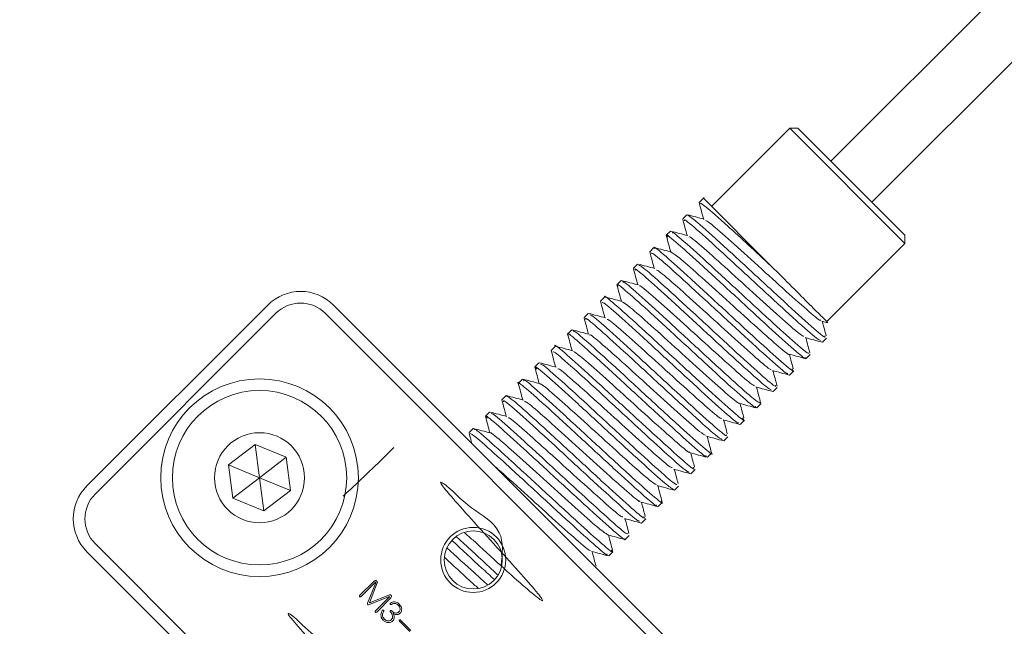
# Model space of a CAD drawing. Units: millimetres. Extents: x 0 to 524, y -1 to 558.
# Drawn here: x 275 to 286, y 147 to 154 of the extents above; entities that cross this region are included whole.
import ezdxf

# ---------------------------------------------------------------- set-up
doc = ezdxf.new("R2010")
doc.units = ezdxf.units.MM
doc.layers.add('图框', color=179, linetype='Continuous')
doc.styles.add('SLDTEXTSTYLE0', font='TXT', dxfattribs={"width": 0.7, "bigfont": 'bigfont'})
doc.styles.add('SLDTEXTSTYLE1', font='TXT', dxfattribs={"width": 0.7})
doc.dimstyles.new('SLDDIMSTYLE1', dxfattribs={"dimtxt": 4, "dimasz": 3, "dimexe": 0, "dimexo": 0.0625, "dimgap": 1, "dimtad": 2, "dimlfac": 4, "dimrnd": 1e-09, "dimzin": 12, "dimdsep": 46, "dimtxsty": 'SLDTEXTSTYLE1', "dimsah": 1, "dimcen": 0.09, "dimadec": 0, "dimazin": 3, "dimtfac": 1, "dimtmove": 0, "dimatfit": 0, "dimfxl": 0, "dimfrac": 2, "dimtolj": 1, "dimtzin": 12, "dimarcsym": 0})

# ---------------------------------------------------------------- blocks, each defined once
blk = doc.blocks.new('_D_10')
at = {"layer": '图框'}
for p, q in [((226.223, 194.163), (229.759, 197.698)), ((275.514, 144.872), (224.102, 196.284)), ((275.673, 144.359), (223.925, 196.107)), ((226.223, 194.163), (226.047, 193.986)), ((226.047, 193.986), (214.357, 182.296))]:
    blk.add_line(p, q, dxfattribs=at)
for points in [[(226.223, 194.163), (228.704, 195.925), (227.986, 196.643)], [(226.047, 193.986), (223.566, 192.224), (224.285, 191.505)]]:
    blk.add_solid(points, dxfattribs=at)
at = {"layer": '图框', "char_height": 4, "attachment_point": 1, "rotation": 45}
for s, insert, style in [('\\M+18AB4应间\\M+18C84', (212.023, 187.254), 'SLDTEXTSTYLE0'), ('1', (210.711, 185.942), 'SLDTEXTSTYLE1')]:
    blk.add_mtext(s, dxfattribs=dict(at, insert=insert, style=style))

msp = doc.modelspace()

# ---------------------------------------------------------------- linework, layer by layer
at = {"color": 7, "linetype": 'Continuous', "lineweight": 15}
for p, q in [((286.49421, 155.14456), (283.82286, 152.4732)), ((284.2648, 152.03126), (286.93616, 154.70262)), ((283.38092, 152.82675), (282.54123, 151.98707)), ((283.46931, 152.82675), (283.38092, 152.82675)), ((284.61835, 151.58932), (283.38092, 152.82675)), ((283.46931, 152.82675), (284.61835, 151.67771)), ((282.46168, 152.08429), (282.40782, 152.03043)), ((283.18212, 151.34617), (282.45319, 152.07511)), ((282.27524, 151.89785), (282.23097, 151.85359)), ((282.09839, 151.72101), (282.05418, 151.6768)), ((284.61835, 151.58932), (284.61835, 151.67771)), ((281.9216, 151.54422), (281.87749, 151.5001)), ((283.77866, 150.74963), (284.61835, 151.58932)), ((281.7449, 151.36752), (281.70063, 151.32324)), ((281.56804, 151.19066), (281.52388, 151.1465)), ((281.3913, 151.01392), (281.34714, 150.96976)), ((275.82371, 148.98186), (277.76826, 150.92641)), ((278.47536, 150.92641), (282.718, 146.68376)), ((277.85665, 150.83802), (275.9121, 148.89347)), ((282.62962, 146.59538), (278.38698, 150.83802)), ((281.21456, 150.83718), (281.17029, 150.7929)), ((283.72496, 150.75289), (283.78447, 150.73703)), ((281.0377, 150.66032), (280.99359, 150.6162)), ((283.73355, 150.52774), (283.77778, 150.57197)), ((280.86101, 150.48362), (280.8168, 150.43941)), ((283.55687, 150.35105), (283.60097, 150.39516)), ((280.68421, 150.30683), (280.63995, 150.26257)), ((283.38001, 150.1742), (283.42429, 150.21847)), ((280.50737, 150.12998), (280.46327, 150.08589)), ((283.20325, 149.99743), (283.24743, 150.04162)), ((280.33069, 149.95331), (280.28645, 149.90906)), ((283.02653, 149.82072), (283.07066, 149.86485)), ((280.15386, 149.77648), (280.10963, 149.73224)), ((282.84967, 149.64386), (282.89395, 149.68813)), ((279.97704, 149.59966), (279.93295, 149.55556)), ((282.67295, 149.46714), (282.71709, 149.51127)), ((277.34655, 149.20847), (277.63291, 149.42803)), ((277.63291, 149.42803), (277.96623, 149.2898)), ((277.67987, 149.07025), (277.63291, 149.42803)), ((277.67987, 149.07025), (277.96623, 149.2898)), ((277.96623, 149.2898), (278.01319, 148.93203)), ((282.49618, 149.29037), (282.54037, 149.33456)), ((277.3935, 148.8507), (277.34655, 149.20847)), ((277.67987, 149.07025), (277.34655, 149.20847)), ((282.31933, 149.11352), (282.3636, 149.15779)), ((277.67987, 149.07025), (277.3935, 148.8507)), ((277.67987, 149.07025), (277.72683, 148.71247)), ((277.67987, 149.07025), (278.01319, 148.93203)), ((282.14265, 148.93683), (282.18675, 148.98094)), ((278.01319, 148.93203), (277.72683, 148.71247)), ((277.72683, 148.71247), (277.3935, 148.8507)), ((281.96584, 148.76002), (282.01006, 148.80425)), ((281.789, 148.58319), (281.83325, 148.62744)), ((281.61233, 148.40651), (281.65642, 148.45061)), ((275.9121, 148.36314), (280.15474, 144.1205)), ((280.06635, 144.03211), (275.82371, 148.27475)), ((281.43549, 148.22967), (281.47974, 148.27393)), ((278.90789, 147.95517), (278.75953, 147.80681)), ((278.77174, 147.7946), (278.92198, 147.94484)), ((278.92949, 147.94109), (278.84168, 147.71993)), ((278.86327, 147.72651), (278.94591, 147.93872)), ((279.07128, 147.80869), (278.86327, 147.72651)), ((278.85294, 147.70491), (279.07643, 147.79415)), ((279.07737, 147.78946), (278.92807, 147.64015)), ((278.93982, 147.62652), (279.09333, 147.78003)), ((279.18504, 147.52779), (279.29584, 147.41698)), ((279.30711, 147.42825), (279.19631, 147.53905))]:
    msp.add_line(p, q, dxfattribs=at)
for centre, radius in [((277.67987, 149.07025), 1.0625), ((277.67987, 149.07025), 0.9375), ((277.67987, 149.07025), 0.48375), ((279.97797, 148.18637), 0.35), ((279.97797, 148.18637), 0.3125)]:
    msp.add_circle(centre, radius, dxfattribs=at)
for centre, radius, start, end in [((278.12181, 150.57285), 0.5, 45, 135), ((278.12181, 150.57285), 0.375, 45, 135), ((276.17727, 148.62831), 0.5, 135, 225), ((276.17727, 148.62831), 0.375, 135, 225)]:
    msp.add_arc(centre, radius, start, end, dxfattribs=at)
for points, knots in [([(282.4074, 152.02767), (282.41548, 151.99742), (282.43163, 151.93692), (282.44776, 151.87643), (282.45582, 151.84618)], [0, 0, 0, 0, 0.50004097, 1, 1, 1, 1]), ([(283.18212, 151.34617), (283.09928, 151.42276), (282.93282, 151.57666), (282.67526, 151.81173), (282.45776, 152.00584), (282.43028, 152.01602), (282.41749, 152.02077)], [0, 0, 0, 0, 0.210755996, 0.423484401, 0.731669366, 1, 1, 1, 1]), ([(282.23063, 151.8509), (282.2387, 151.82064), (282.25441, 151.76179), (282.2701, 151.70294), (282.27773, 151.67434)], [0, 0, 0, 0, 0.51403269, 1, 1, 1, 1]), ([(283.71063, 150.54654), (283.7018, 150.54913), (283.67983, 150.55557), (283.45441, 150.75673), (283.11483, 151.06737), (282.73685, 151.41799), (282.42437, 151.70269), (282.24061, 151.86128), (282.24787, 151.83913), (282.25065, 151.83067)], [0, 0, 0, 0, 0.10627876, 0.264408, 0.42452891, 0.58268782, 0.74133612, 0.90122645, 1, 1, 1, 1]), ([(282.4608, 151.84944), (282.4305, 151.85752), (282.36989, 151.87367), (282.30929, 151.88985), (282.27898, 151.89794)], [0, 0, 0, 0, 0.49990605, 1, 1, 1, 1]), ([(283.75742, 150.59642), (283.76179, 150.58656), (283.77346, 150.5602), (283.5979, 150.71099), (283.29059, 150.99025), (282.91383, 151.33978), (282.56884, 151.65586), (282.32541, 151.87304), (282.29777, 151.88337), (282.28491, 151.88818)], [0, 0, 0, 0, 0.09277481, 0.24800255, 0.40261504, 0.55627762, 0.71195296, 0.86593278, 1, 1, 1, 1]), ([(283.7102, 150.76747), (283.71083, 150.76424), (283.71371, 150.74956), (283.57236, 150.8691), (283.31641, 151.09702), (282.99733, 151.38886), (282.70743, 151.64985), (282.50949, 151.82307), (282.4855, 151.83131), (282.4756, 151.83471)], [0, 0, 0, 0, 0.04726369, 0.21505101, 0.38217235, 0.54826548, 0.7165373, 0.88297382, 1, 1, 1, 1]), ([(283.54498, 150.36294), (283.54797, 150.35843), (283.56909, 150.32648), (283.43875, 150.43576), (283.16962, 150.6777), (282.80138, 151.01792), (282.4344, 151.35632), (282.16601, 151.59764), (282.03831, 151.70358), (282.06501, 151.66504), (282.07064, 151.65691)], [0, 0, 0, 0, 0.025767917, 0.182201452, 0.336618674, 0.491911191, 0.647932301, 0.802215943, 0.958285972, 1, 1, 1, 1]), ([(282.05385, 151.67412), (282.06193, 151.64387), (282.07763, 151.58502), (282.09333, 151.52617), (282.10095, 151.49757)], [0, 0, 0, 0, 0.51403269, 1, 1, 1, 1]), ([(282.28402, 151.67267), (282.25372, 151.68074), (282.19312, 151.6969), (282.13251, 151.71307), (282.10221, 151.72116)], [0, 0, 0, 0, 0.49990605, 1, 1, 1, 1]), ([(283.58813, 150.408), (283.57823, 150.41028), (283.55628, 150.41532), (283.32282, 150.62315), (282.98205, 150.93499), (282.60406, 151.28561), (282.29282, 151.56908), (282.11313, 151.7247), (282.11815, 151.70586), (282.11983, 151.69957)], [0, 0, 0, 0, 0.129134685, 0.286508247, 0.445863965, 0.603267058, 0.761157203, 0.920283452, 1, 1, 1, 1]), ([(283.53195, 150.59219), (283.52416, 150.59389), (283.50452, 150.59816), (283.3144, 150.76416), (283.02798, 151.02165), (282.70827, 151.31398), (282.44744, 151.54706), (282.29952, 151.67252), (282.29993, 151.65986), (282.30003, 151.65673)], [0, 0, 0, 0, 0.10901877, 0.27525134, 0.44358063, 0.60984443, 0.77662344, 0.94471, 1, 1, 1, 1]), ([(283.40583, 150.24116), (283.41236, 150.2317), (283.43953, 150.19232), (283.30847, 150.30089), (283.03638, 150.54576), (282.66911, 150.88504), (282.30124, 151.22431), (282.0354, 151.46309), (281.90791, 151.56997), (281.92959, 151.53758), (281.93234, 151.53348)], [0, 0, 0, 0, 0.04926301, 0.20497171, 0.35867343, 0.5132464, 0.66854458, 0.82211335, 0.97746022, 1, 1, 1, 1]), ([(282.10724, 151.49589), (282.07695, 151.50397), (282.01634, 151.52012), (281.95574, 151.5363), (281.92543, 151.54438)], [0, 0, 0, 0, 0.499906054, 1, 1, 1, 1]), ([(281.87707, 151.49734), (281.88515, 151.46709), (281.90086, 151.40824), (281.91655, 151.34939), (281.92418, 151.32079)], [0, 0, 0, 0, 0.51403269, 1, 1, 1, 1]), ([(283.35864, 150.19557), (283.35981, 150.18956), (283.36321, 150.17213), (283.18026, 150.33127), (282.86639, 150.61677), (282.48808, 150.96794), (282.14913, 151.2781), (281.91968, 151.48178), (281.90006, 151.48485), (281.89137, 151.48621)], [0, 0, 0, 0, 0.08341086, 0.24188282, 0.40048965, 0.55764561, 0.71680018, 0.87463361, 1, 1, 1, 1]), ([(283.37139, 150.39935), (283.37139, 150.39935), (283.38272, 150.3787), (283.27119, 150.47072), (283.0475, 150.66724), (282.73455, 150.95217), (282.42981, 151.22834), (282.18623, 151.44488), (282.13382, 151.47843), (282.10762, 151.49519)], [0, 0, 0, 0, 0.00001968, 0.16810604, 0.33402284, 0.50088146, 0.66852404, 0.8342971, 1, 1, 1, 1]), ([(281.7003, 151.32057), (281.70837, 151.29031), (281.72408, 151.23146), (281.73977, 151.17261), (281.7474, 151.14401)], [0, 0, 0, 0, 0.51403269, 1, 1, 1, 1]), ([(283.18292, 150.01363), (283.17031, 150.01926), (283.14084, 150.03241), (282.90193, 150.24649), (282.55655, 150.56299), (282.17976, 150.91222), (281.87556, 151.18888), (281.70435, 151.33547), (281.71698, 151.30861), (281.72143, 151.29914)], [0, 0, 0, 0, 0.11818409, 0.27614347, 0.43617366, 0.5945184, 0.75286314, 0.91289333, 1, 1, 1, 1]), ([(281.93047, 151.31911), (281.90017, 151.32719), (281.83956, 151.34334), (281.77896, 151.35952), (281.74865, 151.36761)], [0, 0, 0, 0, 0.49990605, 1, 1, 1, 1]), ([(283.22885, 150.06425), (283.23125, 150.05567), (283.23721, 150.03433), (283.04892, 150.19744), (282.73348, 150.48452), (282.35559, 150.83527), (282.01653, 151.14554), (281.7871, 151.34919), (281.76748, 151.35227), (281.75879, 151.35363)], [0, 0, 0, 0, 0.10417474, 0.25905677, 0.41407061, 0.56766645, 0.72321563, 0.87747358, 1, 1, 1, 1]), ([(283.17794, 150.23904), (283.17776, 150.23593), (283.17707, 150.22411), (283.02659, 150.35235), (282.76339, 150.58719), (282.44345, 150.87999), (282.15863, 151.13602), (281.97187, 151.29856), (281.95401, 151.30144), (281.94714, 151.30255)], [0, 0, 0, 0, 0.05999216, 0.22739712, 0.39494476, 0.56095757, 0.72908465, 0.89581413, 1, 1, 1, 1]), ([(283.18212, 151.34617), (283.25818, 151.27011), (283.4103, 151.11799), (283.60467, 150.92362), (283.73707, 150.79122), (283.79775, 150.73054), (283.7881, 150.7402), (283.7859, 150.7424)], [0, 0, 0, 0, 0.23545566, 0.47091757, 0.70634422, 0.93310643, 1, 1, 1, 1]), ([(283.01087, 149.83638), (283.01447, 149.83057), (283.03325, 149.80033), (282.89323, 149.91858), (282.61372, 150.17074), (282.24313, 150.51359), (281.87912, 150.84882), (281.62152, 151.07931), (281.50364, 151.17637), (281.53229, 151.1365), (281.53697, 151.12999)], [0, 0, 0, 0, 0.03722438, 0.19369402, 0.34827994, 0.50326448, 0.65954632, 0.81386562, 0.9696096, 1, 1, 1, 1]), ([(281.52352, 151.14379), (281.5316, 151.11354), (281.5473, 151.05469), (281.563, 150.99584), (281.57062, 150.96724)], [0, 0, 0, 0, 0.51403269, 1, 1, 1, 1]), ([(281.75369, 151.14234), (281.72339, 151.15041), (281.66279, 151.16657), (281.60218, 151.18274), (281.57188, 151.19083)], [0, 0, 0, 0, 0.49990605, 1, 1, 1, 1]), ([(283.06224, 149.87327), (283.048, 149.87914), (283.01788, 149.89156), (282.77024, 150.11301), (282.42381, 150.43056), (282.04692, 150.77989), (281.74415, 151.05513), (281.57637, 151.19942), (281.58617, 151.17646), (281.5891, 151.1696)], [0, 0, 0, 0, 0.14095383, 0.29821498, 0.45753779, 0.6151826, 0.77282742, 0.93215023, 1, 1, 1, 1]), ([(283.00377, 150.0598), (282.99279, 150.06393), (282.96686, 150.07368), (282.76537, 150.25047), (282.47409, 150.51286), (282.15525, 150.80414), (281.9018, 151.03007), (281.76295, 151.14706), (281.76673, 151.13169), (281.7675, 151.12859)], [0, 0, 0, 0, 0.12185232, 0.28791899, 0.45616588, 0.62263829, 0.78911069, 0.95735758, 1, 1, 1, 1]), ([(282.87367, 149.71263), (282.88042, 149.70228), (282.90454, 149.66531), (282.76267, 149.78399), (282.48055, 150.03874), (282.11085, 150.3807), (281.74589, 150.71688), (281.49118, 150.94448), (281.37248, 151.04351), (281.39561, 151.0103), (281.3972, 151.00802)], [0, 0, 0, 0, 0.06061569, 0.21634273, 0.37019498, 0.52444396, 0.67998408, 0.83357098, 0.9885758, 1, 1, 1, 1]), ([(281.57691, 150.96556), (281.54662, 150.97364), (281.48601, 150.98979), (281.42541, 151.00597), (281.3951, 151.01405)], [0, 0, 0, 0, 0.49990605, 1, 1, 1, 1]), ([(281.34674, 150.96701), (281.35482, 150.93676), (281.37053, 150.87791), (281.38622, 150.81906), (281.39385, 150.79046)], [0, 0, 0, 0, 0.514032686, 1, 1, 1, 1]), ([(282.82917, 149.66435), (282.82831, 149.65966), (282.82603, 149.64718), (282.63062, 149.81837), (282.30895, 150.1114), (281.93004, 150.4632), (281.59756, 150.76709), (281.38171, 150.95759), (281.36947, 150.95404), (281.36435, 150.95255)], [0, 0, 0, 0, 0.09536368, 0.25344868, 0.41238355, 0.56949924, 0.72838429, 0.88652737, 1, 1, 1, 1]), ([(282.83625, 149.87368), (282.83687, 149.87242), (282.84668, 149.8527), (282.72826, 149.95095), (282.49552, 150.15636), (282.18055, 150.44358), (281.87896, 150.7164), (281.6475, 150.92148), (281.60321, 150.9477), (281.58192, 150.9603)], [0, 0, 0, 0, 0.01147109, 0.17970648, 0.34591365, 0.51255001, 0.68058319, 0.84650329, 1, 1, 1, 1]), ([(281.16997, 150.79024), (281.17804, 150.75998), (281.19375, 150.70113), (281.20944, 150.64228), (281.21707, 150.61368)], [0, 0, 0, 0, 0.51403269, 1, 1, 1, 1]), ([(282.65619, 149.4798), (282.63919, 149.48905), (282.6016, 149.50951), (282.3488, 149.73686), (281.99819, 150.05872), (281.62299, 150.40613), (281.32755, 150.67423), (281.16843, 150.80937), (281.18573, 150.77846), (281.19127, 150.76856)], [0, 0, 0, 0, 0.13015346, 0.28799173, 0.44781075, 0.60638829, 0.76447666, 0.92452615, 1, 1, 1, 1]), ([(281.40014, 150.78878), (281.36984, 150.79686), (281.30923, 150.81301), (281.24863, 150.82919), (281.21832, 150.83728)], [0, 0, 0, 0, 0.49990605, 1, 1, 1, 1]), ([(282.70121, 149.53115), (282.70104, 149.52444), (282.70063, 149.50876), (282.49915, 149.68468), (282.17607, 149.97911), (281.79753, 150.33054), (281.46495, 150.63452), (281.24913, 150.82501), (281.23689, 150.82145), (281.23177, 150.81997)], [0, 0, 0, 0, 0.115619341, 0.270164673, 0.425540837, 0.579138555, 0.734466018, 0.889068126, 1, 1, 1, 1]), ([(282.64653, 149.70978), (282.64506, 149.70723), (282.64023, 149.69885), (282.4801, 149.8363), (282.21013, 150.07763), (281.88971, 150.37095), (281.61047, 150.62159), (281.43447, 150.77384), (281.42218, 150.77189), (281.41783, 150.7712)], [0, 0, 0, 0, 0.07274618, 0.2397654, 0.40768378, 0.57367745, 0.74154312, 0.90862379, 1, 1, 1, 1]), ([(283.77288, 150.59469), (283.76647, 150.61869), (283.75254, 150.67088), (283.73863, 150.72306), (283.73112, 150.75125)], [0, 0, 0, 0, 0.4599184, 1, 1, 1, 1]), ([(282.47767, 149.30889), (282.48141, 149.30227), (282.49715, 149.27442), (282.34678, 149.40238), (282.05741, 149.6642), (281.68486, 150.00921), (281.32431, 150.34088), (281.07805, 150.55993), (280.96922, 150.64892), (280.9991, 150.60847), (281.00235, 150.60407)], [0, 0, 0, 0, 0.04879004, 0.20519931, 0.360022, 0.51476493, 0.67121177, 0.82563588, 0.98101461, 1, 1, 1, 1]), ([(280.99319, 150.61346), (281.00126, 150.58321), (281.01697, 150.52436), (281.03267, 150.46551), (281.04029, 150.43691)], [0, 0, 0, 0, 0.514032686, 1, 1, 1, 1]), ([(281.22336, 150.61201), (281.19306, 150.62008), (281.13246, 150.63624), (281.07185, 150.65241), (281.04155, 150.6605)], [0, 0, 0, 0, 0.49990605, 1, 1, 1, 1]), ([(282.53221, 149.34687), (282.53535, 149.34271), (282.5672, 149.30045), (282.46309, 149.3845), (282.22226, 149.59824), (281.86408, 149.92766), (281.49048, 150.27348), (281.1962, 150.54042), (281.03991, 150.67387), (281.05379, 150.64748), (281.0574, 150.64062)], [0, 0, 0, 0, 0.01693625, 0.17205419, 0.32568241, 0.48123855, 0.63558631, 0.78945796, 0.94523842, 1, 1, 1, 1]), ([(282.47642, 149.52662), (282.46174, 149.53368), (282.42898, 149.54943), (282.21577, 149.7373), (281.92015, 150.00418), (281.60249, 150.29404), (281.3569, 150.51232), (281.22658, 150.62142), (281.23315, 150.60393), (281.23414, 150.60128)], [0, 0, 0, 0, 0.1346916, 0.30065199, 0.46869804, 0.63543686, 0.8016606, 0.96994932, 1, 1, 1, 1]), ([(283.54818, 150.57612), (283.57849, 150.56804), (283.63911, 150.55188), (283.69972, 150.53571), (283.73003, 150.52762)], [0, 0, 0, 0, 0.49990006, 1, 1, 1, 1]), ([(283.59842, 150.40924), (283.59124, 150.43613), (283.57654, 150.49121), (283.56186, 150.54629), (283.55434, 150.57447)], [0, 0, 0, 0, 0.48828577, 1, 1, 1, 1]), ([(282.34243, 149.18314), (282.34887, 149.17244), (282.36923, 149.1386), (282.21598, 149.26802), (281.9243, 149.53213), (281.55259, 149.87632), (281.191, 150.20903), (280.94802, 150.42479), (280.83724, 150.51685), (280.86117, 150.48348), (280.86124, 150.48339)], [0, 0, 0, 0, 0.07195645, 0.22759361, 0.38165203, 0.53563108, 0.69130563, 0.84496744, 0.99957915, 1, 1, 1, 1]), ([(281.04658, 150.43523), (281.01629, 150.44331), (280.95568, 150.45946), (280.89508, 150.47564), (280.86477, 150.48372)], [0, 0, 0, 0, 0.49990605, 1, 1, 1, 1]), ([(280.81641, 150.43668), (280.82449, 150.40643), (280.8402, 150.34758), (280.85589, 150.28873), (280.86352, 150.26013)], [0, 0, 0, 0, 0.51403269, 1, 1, 1, 1]), ([(282.30068, 149.13217), (282.29719, 149.12939), (282.28856, 149.12251), (282.08014, 149.30625), (281.75122, 149.60635), (281.37222, 149.9582), (281.04676, 150.25534), (280.84408, 150.4331), (280.83855, 150.42355), (280.83639, 150.41982)], [0, 0, 0, 0, 0.10731221, 0.26508045, 0.4242502, 0.58139969, 0.73992232, 0.89844495, 1, 1, 1, 1]), ([(282.30167, 149.3476), (282.30266, 149.34529), (282.31056, 149.32681), (282.18461, 149.43196), (281.94321, 149.64582), (281.62652, 149.93498), (281.32859, 150.20401), (281.10923, 150.39761), (281.07259, 150.41703), (281.05579, 150.42593)], [0, 0, 0, 0, 0.02405831, 0.19224322, 0.35871971, 0.52511029, 0.69333567, 0.85938295, 1, 1, 1, 1]), ([(283.3714, 150.39934), (283.40171, 150.39126), (283.46233, 150.37511), (283.52294, 150.35893), (283.55326, 150.35084)], [0, 0, 0, 0, 0.49990006, 1, 1, 1, 1]), ([(283.41957, 150.24022), (283.41308, 150.26453), (283.39907, 150.31702), (283.38508, 150.36951), (283.37757, 150.3977)], [0, 0, 0, 0, 0.46306181, 1, 1, 1, 1]), ([(280.63964, 150.25991), (280.64771, 150.22965), (280.66342, 150.1708), (280.67911, 150.11195), (280.68674, 150.08335)], [0, 0, 0, 0, 0.51403269, 1, 1, 1, 1]), ([(282.13047, 148.94498), (282.10849, 148.95846), (282.06211, 148.98689), (281.79506, 149.22779), (281.43981, 149.55452), (281.06659, 149.89968), (280.78039, 150.15868), (280.63285, 150.28295), (280.65412, 150.2487), (280.66019, 150.23893)], [0, 0, 0, 0, 0.14219965, 0.2999651, 0.45945253, 0.61830782, 0.77618713, 0.93613443, 1, 1, 1, 1]), ([(280.86981, 150.25845), (280.83951, 150.26653), (280.7789, 150.28268), (280.7183, 150.29886), (280.68799, 150.30695)], [0, 0, 0, 0, 0.49990605, 1, 1, 1, 1]), ([(282.16809, 148.99959), (282.1646, 148.99681), (282.15598, 148.98993), (281.94756, 149.17366), (281.61863, 149.47377), (281.23964, 149.82561), (280.91418, 150.12276), (280.71149, 150.30052), (280.70596, 150.29097), (280.7038, 150.28724)], [0, 0, 0, 0, 0.10731221, 0.26508045, 0.4242502, 0.58139969, 0.73992232, 0.89844495, 1, 1, 1, 1]), ([(282.11596, 149.17968), (282.11273, 149.17819), (282.10318, 149.17378), (281.93289, 149.32092), (281.65665, 149.56833), (281.33616, 149.86168), (281.06299, 150.10654), (280.89729, 150.24891), (280.89001, 150.24267), (280.88768, 150.24068)], [0, 0, 0, 0, 0.08552833, 0.25221739, 0.42038931, 0.5864237, 0.75391093, 0.92139816, 1, 1, 1, 1]), ([(283.19463, 150.22256), (283.22493, 150.21449), (283.28555, 150.19833), (283.34617, 150.18216), (283.37648, 150.17407)], [0, 0, 0, 0, 0.49990006, 1, 1, 1, 1]), ([(283.24496, 150.05531), (283.23775, 150.08233), (283.22302, 150.13753), (283.2083, 150.19273), (283.20079, 150.22092)], [0, 0, 0, 0, 0.48943278, 1, 1, 1, 1]), ([(281.94541, 148.78044), (281.94876, 148.77353), (281.96078, 148.74874), (281.79945, 148.8871), (281.50073, 149.15801), (281.12665, 149.50475), (280.77, 149.83249), (280.53562, 150.03948), (280.43495, 150.12127), (280.46533, 150.08101), (280.46671, 150.07918)], [0, 0, 0, 0, 0.06044581, 0.2167048, 0.37183775, 0.52641272, 0.6829346, 0.83753858, 0.99262094, 1, 1, 1, 1]), ([(280.46286, 150.08313), (280.47093, 150.05288), (280.48664, 149.99403), (280.50234, 149.93518), (280.50996, 149.90658)], [0, 0, 0, 0, 0.514032686, 1, 1, 1, 1]), ([(280.69303, 150.08168), (280.66273, 150.08975), (280.60213, 150.10591), (280.54152, 150.12208), (280.51122, 150.13017)], [0, 0, 0, 0, 0.49990605, 1, 1, 1, 1]), ([(281.99741, 148.82112), (282.00217, 148.81464), (282.03305, 148.77272), (281.92012, 148.86466), (281.66773, 149.08997), (281.30592, 149.42323), (280.93397, 149.76714), (280.64924, 150.02467), (280.50372, 150.14808), (280.52099, 150.11894), (280.52474, 150.11261)], [0, 0, 0, 0, 0.02838374, 0.18379594, 0.33738566, 0.49265177, 0.64730247, 0.80100302, 0.95671683, 1, 1, 1, 1]), ([(281.94992, 148.99262), (281.93102, 149.00312), (281.89087, 149.02544), (281.66567, 149.2246), (281.3662, 149.49555), (281.05002, 149.78366), (280.81279, 149.99373), (280.69041, 150.09563), (280.69916, 150.0766), (280.69999, 150.0748)], [0, 0, 0, 0, 0.14753122, 0.31344461, 0.48117149, 0.64823263, 0.81426592, 0.98247712, 1, 1, 1, 1]), ([(283.01785, 150.04579), (283.04816, 150.03771), (283.10878, 150.02155), (283.16939, 150.00538), (283.1997, 149.99729)], [0, 0, 0, 0, 0.49990006, 1, 1, 1, 1]), ([(283.07082, 149.86867), (283.06273, 149.89897), (283.04712, 149.95746), (283.03153, 150.01596), (283.02401, 150.04414)], [0, 0, 0, 0, 0.5181517, 1, 1, 1, 1]), ([(280.51625, 149.9049), (280.48596, 149.91298), (280.42535, 149.92913), (280.36475, 149.94531), (280.33444, 149.95339)], [0, 0, 0, 0, 0.499906054, 1, 1, 1, 1]), ([(281.81214, 148.65269), (281.81769, 148.64221), (281.8336, 148.61217), (281.66832, 148.75308), (281.36815, 149.02543), (280.99264, 149.37359), (280.64315, 149.69415), (280.38779, 149.92283), (280.35299, 149.93967), (280.33619, 149.9478)], [0, 0, 0, 0, 0.08330185, 0.238751247, 0.393080446, 0.546854553, 0.702565479, 0.856368442, 1, 1, 1, 1]), ([(280.28608, 149.90635), (280.29416, 149.8761), (280.30987, 149.81725), (280.32556, 149.7584), (280.33319, 149.7298)], [0, 0, 0, 0, 0.51403269, 1, 1, 1, 1]), ([(281.76464, 148.60345), (281.75851, 148.60395), (281.74231, 148.60526), (281.52779, 148.79595), (281.19348, 149.10134), (280.81481, 149.45276), (280.4958, 149.74377), (280.30126, 149.91273), (280.30354, 149.89501), (280.30446, 149.88784)], [0, 0, 0, 0, 0.09640032, 0.25470796, 0.41481226, 0.57285292, 0.73178942, 0.89147161, 1, 1, 1, 1]), ([(281.7679, 148.8207), (281.76887, 148.81772), (281.77428, 148.80107), (281.64015, 148.91381), (281.39061, 149.13556), (281.07249, 149.42632), (280.77874, 149.69115), (280.5712, 149.87351), (280.54168, 149.88662), (280.52886, 149.89231)], [0, 0, 0, 0, 0.03670079, 0.20471708, 0.37152091, 0.53772393, 0.7060233, 0.87225755, 1, 1, 1, 1]), ([(282.84107, 149.86901), (282.87138, 149.86093), (282.932, 149.84478), (282.99261, 149.8286), (283.02293, 149.82051)], [0, 0, 0, 0, 0.49990006, 1, 1, 1, 1]), ([(282.8884, 149.71305), (282.88219, 149.7363), (282.86846, 149.78774), (282.85475, 149.83918), (282.84724, 149.86737)], [0, 0, 0, 0, 0.45208324, 1, 1, 1, 1]), ([(280.10931, 149.72958), (280.11738, 149.69932), (280.13309, 149.64047), (280.14878, 149.58162), (280.15641, 149.55302)], [0, 0, 0, 0, 0.51403269, 1, 1, 1, 1]), ([(281.60425, 148.41458), (281.60639, 148.41148), (281.62895, 148.37862), (281.50611, 148.48104), (281.24605, 148.714), (280.88005, 149.05174), (280.51097, 149.39246), (280.23401, 149.64231), (280.09761, 149.75624), (280.12214, 149.71935), (280.12819, 149.71025)], [0, 0, 0, 0, 0.01631897, 0.17264465, 0.32696965, 0.48256448, 0.63829174, 0.79259446, 0.94885951, 1, 1, 1, 1]), ([(280.33948, 149.72812), (280.30918, 149.7362), (280.24857, 149.75235), (280.18797, 149.76853), (280.15766, 149.77662)], [0, 0, 0, 0, 0.49990605, 1, 1, 1, 1]), ([(281.64055, 148.46647), (281.63382, 148.4662), (281.6182, 148.46556), (281.39629, 148.66228), (281.06067, 148.96899), (280.68206, 149.32035), (280.36414, 149.61027), (280.17417, 149.77574), (280.17469, 149.76084), (280.17487, 149.75547)], [0, 0, 0, 0, 0.1192347, 0.27675756, 0.43606817, 0.59332538, 0.75147399, 0.91036459, 1, 1, 1, 1]), ([(281.58625, 148.64876), (281.58074, 148.6488), (281.56592, 148.6489), (281.38499, 148.80617), (281.10299, 149.05925), (280.78279, 149.3522), (280.51616, 149.59084), (280.36033, 149.72378), (280.35749, 149.71381), (280.35668, 149.711)], [0, 0, 0, 0, 0.09833369, 0.26474956, 0.43305679, 0.5991916, 0.76626947, 0.93413234, 1, 1, 1, 1]), ([(281.46353, 148.29438), (281.46947, 148.28606), (281.49862, 148.24522), (281.37609, 148.34591), (281.11274, 148.58213), (280.74778, 148.91885), (280.37787, 149.2604), (280.1032, 149.50797), (279.96781, 149.62204), (279.98777, 149.59084), (279.99117, 149.58553)], [0, 0, 0, 0, 0.039786022, 0.195400645, 0.349023697, 0.503910805, 0.658929732, 0.812530609, 0.968084888, 1, 1, 1, 1]), ([(282.6643, 149.69223), (282.6946, 149.68416), (282.75522, 149.668), (282.81584, 149.65183), (282.84615, 149.64374)], [0, 0, 0, 0, 0.49990006, 1, 1, 1, 1]), ([(282.70964, 149.54367), (282.7041, 149.56446), (282.69103, 149.61343), (282.67797, 149.6624), (282.67046, 149.69059)], [0, 0, 0, 0, 0.424476091, 1, 1, 1, 1]), ([(279.93253, 149.5528), (279.94061, 149.52255), (279.95075, 149.48456), (279.96088, 149.44657), (279.96294, 149.43883)], [0, 0, 0, 0, 0.79628254, 1, 1, 1, 1]), ([(281.41414, 148.25102), (281.41654, 148.24436), (281.42414, 148.22331), (281.25117, 148.37282), (280.94422, 148.65168), (280.56678, 149.0019), (280.22286, 149.31693), (279.98176, 149.53186), (279.9555, 149.54094), (279.94338, 149.54513)], [0, 0, 0, 0, 0.0734627, 0.23227412, 0.39057282, 0.54781882, 0.70712628, 0.86475591, 1, 1, 1, 1]), ([(280.1627, 149.55135), (280.1324, 149.55942), (280.0718, 149.57558), (280.01119, 149.59175), (279.98089, 149.59984)], [0, 0, 0, 0, 0.49990605, 1, 1, 1, 1]), ([(281.42424, 148.45778), (281.40062, 148.47225), (281.35255, 148.5017), (281.1151, 148.71234), (280.81229, 148.98693), (280.49786, 149.27298), (280.26951, 149.47426), (280.1544, 149.56969), (280.16475, 149.54972), (280.16506, 149.54913)], [0, 0, 0, 0, 0.16036068, 0.3262862, 0.49357895, 0.66101429, 0.82691582, 0.99493021, 1, 1, 1, 1]), ([(282.48752, 149.51546), (282.51783, 149.50738), (282.57845, 149.49122), (282.63906, 149.47505), (282.66937, 149.46696)], [0, 0, 0, 0, 0.499900062, 1, 1, 1, 1]), ([(282.54049, 149.33834), (282.5324, 149.36864), (282.51679, 149.42713), (282.5012, 149.48563), (282.49368, 149.51381)], [0, 0, 0, 0, 0.5181517, 1, 1, 1, 1]), ([(279.12366, 149.39422), (278.97025, 149.2431), (278.78989, 149.06544), (278.60511, 148.89725), (278.57751, 148.87212)], [0, 0, 0, 0, 0.85064085, 1, 1, 1, 1]), ([(282.31074, 149.33868), (282.34105, 149.3306), (282.40167, 149.31445), (282.46228, 149.29827), (282.49259, 149.29018)], [0, 0, 0, 0, 0.49990006, 1, 1, 1, 1]), ([(282.35766, 149.18426), (282.35159, 149.207), (282.33799, 149.25792), (282.32442, 149.30885), (282.31691, 149.33704)], [0, 0, 0, 0, 0.44656808, 1, 1, 1, 1]), ([(281.23495, 148.29297), (281.23547, 148.28974), (281.23777, 148.27551), (281.09546, 148.39594), (280.83596, 148.62734), (280.52524, 148.9109), (280.28934, 149.12543), (280.21371, 149.18991), (280.20113, 149.20064)], [0, 0, 0, 0, 0.065659438, 0.28864549, 0.510910612, 0.731695562, 0.955379093, 1, 1, 1, 1]), ([(282.13397, 149.1619), (282.16427, 149.15383), (282.22489, 149.13767), (282.28551, 149.1215), (282.31582, 149.11341)], [0, 0, 0, 0, 0.499900062, 1, 1, 1, 1]), ([(282.18098, 149.00709), (282.17488, 149.02996), (282.16125, 149.08102), (282.14764, 149.13207), (282.14013, 149.16026)], [0, 0, 0, 0, 0.44798094, 1, 1, 1, 1]), ([(280.27772, 148.12322), (280.29172, 148.25113), (280.32191, 148.52694), (279.92743, 148.74879), (279.72098, 148.96854), (279.6045, 149.04554), (279.64723, 148.97773), (279.82321, 148.77372), (280.08896, 148.47929), (280.37717, 148.16354), (280.61449, 147.89861), (280.73913, 147.74512), (280.71932, 147.73775), (280.55433, 147.87455), (280.28542, 148.11503), (280.03283, 148.34686), (279.91385, 148.45348), (279.88552, 148.47887)], [0, 0, 0, 0, 0.06130692, 0.13219795, 0.20227641, 0.27314519, 0.34368255, 0.41382177, 0.48487815, 0.55513603, 0.62546645, 0.69648865, 0.76659518, 0.83724355, 0.9080104, 0.97809666, 1, 1, 1, 1]), ([(281.95719, 148.98512), (281.9875, 148.97705), (282.04812, 148.96089), (282.10873, 148.94472), (282.13904, 148.93663)], [0, 0, 0, 0, 0.49990006, 1, 1, 1, 1]), ([(282.01016, 148.80801), (282.00207, 148.83831), (281.98646, 148.8968), (281.97087, 148.9553), (281.96335, 148.98348)], [0, 0, 0, 0, 0.5181517, 1, 1, 1, 1]), ([(281.78041, 148.80835), (281.81072, 148.80027), (281.87134, 148.78412), (281.93195, 148.76794), (281.96226, 148.75985)], [0, 0, 0, 0, 0.49990006, 1, 1, 1, 1]), ([(281.82748, 148.65334), (281.82136, 148.67628), (281.80771, 148.7274), (281.79409, 148.77852), (281.78658, 148.80671)], [0, 0, 0, 0, 0.44866756, 1, 1, 1, 1]), ([(281.60364, 148.63157), (281.63394, 148.6235), (281.69456, 148.60734), (281.75518, 148.59117), (281.78549, 148.58308)], [0, 0, 0, 0, 0.49990006, 1, 1, 1, 1]), ([(281.65232, 148.4705), (281.64566, 148.49546), (281.63148, 148.5486), (281.61731, 148.60174), (281.6098, 148.62993)], [0, 0, 0, 0, 0.46964546, 1, 1, 1, 1]), ([(281.42686, 148.45479), (281.45717, 148.44672), (281.51779, 148.43056), (281.5784, 148.41439), (281.60871, 148.4063)], [0, 0, 0, 0, 0.499900062, 1, 1, 1, 1]), ([(281.47719, 148.28758), (281.46998, 148.31459), (281.45525, 148.36977), (281.44054, 148.42497), (281.43302, 148.45315)], [0, 0, 0, 0, 0.489330216, 1, 1, 1, 1]), ([(280.20554, 147.97537), (280.16106, 148.01606), (280.01658, 148.14823), (279.85796, 148.29492), (279.74817, 148.39645)], [0, 0, 0, 0, 0.30785044, 1, 1, 1, 1]), ([(280.24017, 148.02764), (280.11735, 148.14148), (279.96215, 148.28534), (279.8268, 148.40889), (279.79857, 148.43467)], [0, 0, 0, 0, 0.79138944, 1, 1, 1, 1]), ([(280.13472, 147.9167), (280.08696, 147.95964), (279.94859, 148.08402), (279.7968, 148.22226), (279.69741, 148.31278)], [0, 0, 0, 0, 0.34518789, 1, 1, 1, 1]), ([(281.25008, 148.27802), (281.28039, 148.26994), (281.34101, 148.25379), (281.40162, 148.23761), (281.43193, 148.22952)], [0, 0, 0, 0, 0.49990006, 1, 1, 1, 1]), ([(281.2983, 148.11871), (281.29179, 148.14308), (281.27777, 148.19563), (281.26376, 148.24819), (281.25625, 148.27638)], [0, 0, 0, 0, 0.46370508, 1, 1, 1, 1]), ([(280.03062, 147.88157), (280.00007, 147.90951), (279.88707, 148.0129), (279.76302, 148.12763), (279.6725, 148.21136)], [0, 0, 0, 0, 0.27027821, 1, 1, 1, 1]), ([(278.94591, 147.93872), (278.94636, 147.94111), (278.94727, 147.94588), (278.94532, 147.95315), (278.94052, 147.95872), (278.93451, 147.96292), (278.92726, 147.96455), (278.91756, 147.96268), (278.91176, 147.95817), (278.90789, 147.95517)], [0, 0, 0, 0, 0.12519807, 0.24989571, 0.3749986, 0.50025869, 0.62501754, 0.7500974, 1, 1, 1, 1]), ([(278.92198, 147.94484), (278.92291, 147.94531), (278.92421, 147.94596), (278.92605, 147.94614), (278.92733, 147.94592), (278.92842, 147.94507), (278.92927, 147.9434), (278.9294, 147.94201), (278.92949, 147.94109)], [0, 0, 0, 0, 0.27995744, 0.39000739, 0.50023272, 0.62487031, 0.74971717, 1, 1, 1, 1]), ([(278.75953, 147.80681), (278.75775, 147.80458), (278.75509, 147.80125), (278.75425, 147.79615), (278.75522, 147.79345), (278.75656, 147.79178), (278.75826, 147.79047), (278.76097, 147.78955), (278.76606, 147.7903), (278.76946, 147.79288), (278.77174, 147.7946)], [0, 0, 0, 0, 0.2500072, 0.3745069, 0.43711829, 0.49989115, 0.56265131, 0.62530433, 0.74986097, 1, 1, 1, 1]), ([(279.09333, 147.78003), (279.09593, 147.78373), (279.09983, 147.78928), (279.09902, 147.79837), (279.0956, 147.80409), (279.09068, 147.8086), (279.0821, 147.81143), (279.0756, 147.80978), (279.07128, 147.80869)], [0, 0, 0, 0, 0.249086773, 0.374130126, 0.499414356, 0.624789298, 0.750198884, 1, 1, 1, 1]), ([(278.84168, 147.71993), (278.84125, 147.71796), (278.8404, 147.71403), (278.84094, 147.70863), (278.84387, 147.70557), (278.84785, 147.70431), (278.85091, 147.70467), (278.85294, 147.70491)], [0, 0, 0, 0, 0.25075712, 0.49947071, 0.62442729, 0.74986713, 1, 1, 1, 1]), ([(279.07643, 147.79415), (279.07668, 147.79412), (279.07717, 147.79405), (279.07785, 147.79368), (279.07822, 147.79301), (279.07833, 147.79151), (279.0778, 147.79037), (279.07737, 147.78946)], [0, 0, 0, 0, 0.12864915, 0.24977478, 0.37641089, 0.50142401, 1, 1, 1, 1]), ([(279.0887, 147.72178), (279.08679, 147.7199), (279.08438, 147.71754), (279.08322, 147.71372), (279.08332, 147.7117), (279.08409, 147.70984), (279.0858, 147.70783), (279.0886, 147.7059), (279.09405, 147.70551), (279.09761, 147.70738), (279.09997, 147.70863)], [0, 0, 0, 0, 0.2494077, 0.31235802, 0.37493104, 0.43774857, 0.50057428, 0.6254013, 0.75033205, 1, 1, 1, 1]), ([(279.18306, 147.71096), (279.17554, 147.71716), (279.16057, 147.7295), (279.13367, 147.73722), (279.10859, 147.73302), (279.09532, 147.72552), (279.0887, 147.72178)], [0, 0, 0, 0, 0.28091249, 0.55973404, 0.78052973, 1, 1, 1, 1]), ([(279.09997, 147.70863), (279.10636, 147.71206), (279.11913, 147.71891), (279.13997, 147.71918), (279.15748, 147.71222), (279.16609, 147.7048), (279.1704, 147.70109)], [0, 0, 0, 0, 0.279498, 0.55915431, 0.77932035, 1, 1, 1, 1]), ([(279.1704, 147.70109), (279.17549, 147.69525), (279.18567, 147.68359), (279.19264, 147.6625), (279.18952, 147.64209), (279.18179, 147.6326), (279.17791, 147.62784)], [0, 0, 0, 0, 0.28072622, 0.56047046, 0.77973064, 1, 1, 1, 1]), ([(279.19342, 147.61518), (279.19949, 147.6234), (279.21162, 147.63982), (279.2088, 147.678), (279.19282, 147.69846), (279.18306, 147.71096)], [0, 0, 0, 0, 0.28028383, 0.55996505, 1, 1, 1, 1]), ([(278.79127, 146.56106), (278.76418, 146.72963), (278.70984, 147.06766), (278.2779, 147.34903), (278.05096, 147.58085), (277.95692, 147.63849), (278.04805, 147.52092), (278.29116, 147.25005), (278.6247, 146.88832), (278.96483, 146.5199), (279.22681, 146.23077), (279.34198, 146.08678), (279.28088, 146.12022), (279.05251, 146.32114), (278.71812, 146.62657), (278.44473, 146.88157), (278.33803, 146.97865), (278.33402, 146.98229)], [0, 0, 0, 0, 0.07136559, 0.14311488, 0.21400038, 0.28506868, 0.35673185, 0.4274951, 0.49891163, 0.57026744, 0.64104091, 0.71273188, 0.78375754, 0.85467349, 0.92641615, 0.99723905, 1, 1, 1, 1]), ([(278.92807, 147.64015), (278.9262, 147.63784), (278.9234, 147.63436), (278.92206, 147.62916), (278.92273, 147.62622), (278.92399, 147.62435), (278.92567, 147.62287), (278.92772, 147.62193), (278.92996, 147.62167), (278.93437, 147.62249), (278.9374, 147.62473), (278.93982, 147.62652)], [0, 0, 0, 0, 0.2499501, 0.37450496, 0.43729351, 0.4997308, 0.56252449, 0.62516617, 0.68774392, 0.7505018, 1, 1, 1, 1]), ([(278.99713, 147.63772), (278.99293, 147.62862), (278.98454, 147.61049), (278.98393, 147.58184), (278.99366, 147.55762), (279.00414, 147.54592), (279.00938, 147.54006)], [0, 0, 0, 0, 0.28060011, 0.55935307, 0.77972514, 1, 1, 1, 1]), ([(279.01452, 147.63069), (279.01565, 147.63358), (279.01705, 147.6372), (279.01601, 147.64163), (279.01452, 147.64427), (279.01198, 147.64611), (279.00908, 147.64698), (279.00604, 147.64671), (279.00129, 147.64407), (278.9988, 147.64026), (278.99713, 147.63772)], [0, 0, 0, 0, 0.24898025, 0.31170354, 0.37443729, 0.49934316, 0.56204943, 0.62478503, 0.74961626, 1, 1, 1, 1]), ([(279.02016, 147.55272), (279.01511, 147.55889), (279.00501, 147.57121), (278.99945, 147.60058), (279.0088, 147.61927), (279.01452, 147.63069)], [0, 0, 0, 0, 0.27996938, 0.55974073, 1, 1, 1, 1]), ([(279.0981, 147.64005), (279.09625, 147.64143), (279.09347, 147.64351), (279.08931, 147.64366), (279.08723, 147.64268), (279.08549, 147.64123), (279.08387, 147.63874), (279.08404, 147.634), (279.08601, 147.63116), (279.08731, 147.62927)], [0, 0, 0, 0, 0.24940166, 0.37455795, 0.43706682, 0.5004776, 0.62522167, 0.75050021, 1, 1, 1, 1]), ([(279.08731, 147.62927), (279.09277, 147.62219), (279.10367, 147.60805), (279.11131, 147.58404), (279.10998, 147.5603), (279.10143, 147.54899), (279.09716, 147.54333)], [0, 0, 0, 0, 0.28087433, 0.560880514, 0.780461209, 1, 1, 1, 1]), ([(279.17791, 147.62784), (279.17344, 147.62441), (279.16452, 147.61755), (279.14744, 147.61405), (279.12332, 147.6199), (279.10849, 147.63174), (279.0981, 147.64005)], [0, 0, 0, 0, 0.18715918, 0.37366311, 0.56074489, 1, 1, 1, 1]), ([(279.11218, 147.53019), (279.11723, 147.53645), (279.12732, 147.54894), (279.13051, 147.57849), (279.12263, 147.59745), (279.11781, 147.60906)], [0, 0, 0, 0, 0.28058729, 0.55975704, 1, 1, 1, 1]), ([(279.11781, 147.60906), (279.1178, 147.60926), (279.11779, 147.60951), (279.11788, 147.60982), (279.118, 147.60995), (279.11818, 147.61001), (279.11844, 147.61002), (279.11863, 147.61001), (279.11875, 147.61)], [0, 0, 0, 0, 0.34470135, 0.45308168, 0.54994332, 0.6558791, 0.77986867, 1, 1, 1, 1]), ([(279.11875, 147.61), (279.12546, 147.60628), (279.13884, 147.59887), (279.1607, 147.59711), (279.17969, 147.60345), (279.18884, 147.61127), (279.19342, 147.61518)], [0, 0, 0, 0, 0.28061356, 0.55938167, 0.77963872, 1, 1, 1, 1]), ([(279.00938, 147.54006), (279.01756, 147.53292), (279.0339, 147.51867), (279.06366, 147.50992), (279.09212, 147.5141), (279.10549, 147.52482), (279.11218, 147.53019)], [0, 0, 0, 0, 0.280751924, 0.560168197, 0.77984354, 1, 1, 1, 1]), ([(279.09716, 147.54333), (279.09049, 147.53852), (279.07716, 147.52889), (279.04616, 147.53061), (279.03002, 147.54433), (279.02016, 147.55272)], [0, 0, 0, 0, 0.279592388, 0.559506093, 1, 1, 1, 1]), ([(279.19631, 147.53905), (279.19436, 147.54049), (279.19145, 147.54263), (279.18651, 147.54261), (279.18347, 147.5406), (279.18142, 147.53757), (279.18143, 147.53262), (279.1836, 147.52972), (279.18504, 147.52779)], [0, 0, 0, 0, 0.250184888, 0.374890599, 0.499902131, 0.625044173, 0.749710503, 1, 1, 1, 1])]:
    msp.add_open_spline(points, degree=3, knots=knots, dxfattribs=at)

# ---------------------------------------------------------------- dimensions: what is measured, and where the dimension line sits
at = {"layer": '图框'}
dim = msp.add_linear_dim(base=(226.04662, 193.98599), p1=(275.51435, 144.8718), p2=(275.67345, 144.35915), angle=45, text='<>感应间隙', dimstyle='SLDDIMSTYLE1', dxfattribs=at)
dim.commit()
dim.dimension.update_dxf_attribs({"geometry": '_D_10', "text_midpoint": (221.59657, 189.53594), "dimtype": 160})

doc.saveas('drawing.dxf')
